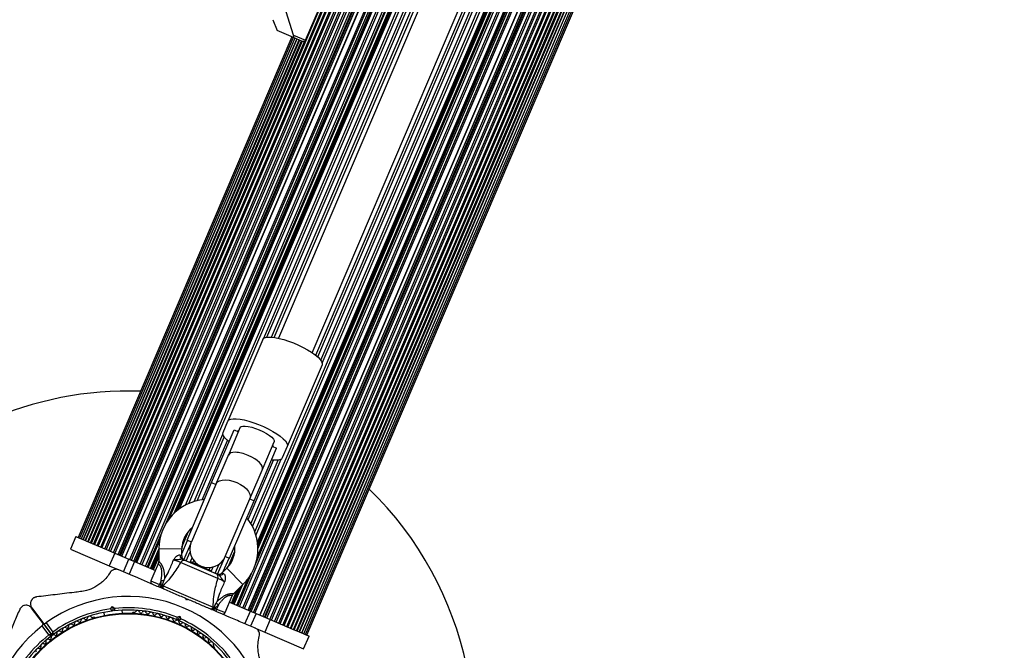
# Model space of a CAD drawing. Units: millimetres. Extents: x 0 to 19954, y 0 to 17016.
# Drawn here: x 12834 to 13262, y 7065 to 7339 of the extents above; entities that cross this region are included whole.
import ezdxf

# ---------------------------------------------------------------- set-up
doc = ezdxf.new("R2010")
doc.units = ezdxf.units.MM

msp = doc.modelspace()

# ---------------------------------------------------------------- linework, layer by layer
at = {"color": 7, "linetype": 'Continuous', "lineweight": 25, "ltscale": 100}
for p, q in [((12865.59, 7111.96), (13595.51, 8820.58)), ((12866.52, 7111.56), (13596.44, 8820.18)), ((13596.8, 8820.03), (12866.89, 7111.41)), ((12867.99, 7110.94), (13597.91, 8819.56)), ((13598.35, 8819.37), (12868.43, 7110.75)), ((12869.59, 7110.25), (13599.51, 8818.87)), ((13600.02, 8818.65), (12870.1, 7110.03)), ((12871.31, 7109.52), (13601.23, 8818.14)), ((13601.8, 8817.89), (12871.89, 7109.27)), ((12873.14, 7108.74), (13603.06, 8817.36)), ((13603.7, 8817.08), (12873.78, 7108.46)), ((12875.08, 7107.91), (13605, 8816.53)), ((13605.7, 8816.23), (12875.78, 7107.61)), ((12877.12, 7107.04), (13607.04, 8815.66)), ((12877.77, 7106.76), (13607.69, 8815.38)), ((12878.15, 7106.6), (13608.07, 8815.22)), ((12878.78, 7106.33), (13608.7, 8814.95)), ((12880.15, 7105.74), (13610.07, 8814.36)), ((12880.21, 7105.71), (13610.13, 8814.33)), ((12882.28, 7104.83), (13612.2, 8813.45)), ((12882.91, 7104.56), (13612.83, 8813.18)), ((12883.91, 7104.14), (13613.83, 8812.76)), ((12884.53, 7103.87), (13614.45, 8812.49)), ((12885.01, 7103.67), (13614.93, 8812.29)), ((12885.24, 7103.57), (13615.16, 8812.19)), ((12886.75, 7102.92), (13616.67, 8811.54)), ((13617.41, 8811.23), (12887.49, 7102.61)), ((12889.01, 7101.96), (13618.93, 8810.58)), ((12929.79, 7084.54), (13659.71, 8793.16)), ((13611.85, 8791.98), (12897.55, 7119.93)), ((12899.1, 7122.3), (13611.21, 8789.23)), ((12931.31, 7083.89), (13661.22, 8792.51)), ((12932.04, 7083.57), (13661.96, 8792.19)), ((12933.56, 7082.93), (13663.48, 8791.55)), ((12933.79, 7082.83), (13663.7, 8791.45)), ((12934.26, 7082.63), (13664.18, 8791.25)), ((12934.89, 7082.36), (13664.81, 8790.98)), ((12935.88, 7081.93), (13665.8, 8790.55)), ((12936.51, 7081.66), (13666.43, 8790.28)), ((13668.5, 8789.4), (12938.58, 7080.78)), ((12938.64, 7080.75), (13668.56, 8789.37)), ((12940.01, 7080.17), (13669.93, 8788.79)), ((13610.93, 8785.12), (12901.87, 7125.34)), ((12940.64, 7079.9), (13670.56, 8788.52)), ((12941.02, 7079.74), (13670.94, 8788.36)), ((12941.67, 7079.46), (13671.59, 8788.08)), ((12943.02, 7078.88), (13672.94, 8787.5)), ((12943.72, 7078.59), (13673.64, 8787.21)), ((12945.02, 7078.03), (13674.93, 8786.65)), ((12945.66, 7077.76), (13675.58, 8786.38)), ((12946.91, 7077.22), (13676.83, 8785.84)), ((12947.49, 7076.98), (13677.41, 8785.6)), ((12948.69, 7076.46), (13678.61, 8785.08)), ((12949.2, 7076.24), (13679.12, 8784.86)), ((12903, 7126.29), (13611.02, 8783.64)), ((12950.36, 7075.75), (13680.28, 8784.37)), ((12950.8, 7075.56), (13680.72, 8784.18)), ((12951.91, 7075.09), (13681.83, 8783.71)), ((12952.27, 7074.93), (13682.19, 8783.55)), ((12953.2, 7074.53), (13683.12, 8783.15)), ((12953.31, 7074.49), (13683.23, 8783.11)), ((12953.6, 7074.36), (13683.52, 8782.98)), ((12954.61, 7073.93), (13684.53, 8782.55)), ((12954.82, 7073.84), (13684.73, 8782.46)), ((12955.77, 7073.44), (13685.69, 8782.06)), ((12955.89, 7073.38), (13685.81, 8782)), ((12956.8, 7073), (13686.72, 8781.62)), ((12956.83, 7072.98), (13686.75, 8781.6)), ((12957.69, 7072.62), (13687.61, 8781.24)), ((12958.43, 7072.3), (13688.35, 8780.92)), ((12959.03, 7072.04), (13688.95, 8780.66)), ((12936.86, 7103.13), (13651.16, 8775.19)), ((12937.51, 7105.89), (13649.62, 8772.82)), ((12937.69, 7111.47), (13645.71, 8768.82)), ((12937.79, 7110), (13646.84, 8769.77)), ((13587.33, 8700.54), (12946.67, 7200.86)), ((12961.38, 7194.58), (13602.04, 8694.25)), ((12958.51, 7330.11), (13004.86, 7438.62)), ((12958.64, 7330.05), (13005, 7438.56)), ((12953.24, 7332.36), (12950.03, 7342.37)), ((12944.25, 7339.01), (12946.14, 7334.3)), ((12953.19, 7331.29), (12946.14, 7334.3)), ((12953.24, 7332.36), (12958.51, 7330.11)), ((12952.52, 7331.58), (12859.76, 7114.45)), ((12953.12, 7331.32), (12860.36, 7114.2)), ((12953.86, 7331), (12861.11, 7113.88)), ((12954.75, 7330.63), (12861.99, 7113.5)), ((12955.78, 7330.19), (12863.02, 7113.06)), ((12956.94, 7329.69), (12864.18, 7112.56)), ((12958.63, 7330.06), (12865.48, 7112.01)), ((12957.1, 7329.62), (12953.19, 7331.29)), ((12939.92, 7200.33), (12924.8, 7164.95)), ((12965.67, 7189.33), (12950.55, 7153.95)), ((12917.73, 7138.22), (12927.5, 7161.09)), ((12922.66, 7159.92), (12924.8, 7164.95)), ((12930.16, 7162.22), (12925.31, 7150.87)), ((12927.5, 7161.09), (12929.34, 7160.3)), ((12929.34, 7160.3), (12929.56, 7160.8)), ((12936.13, 7130.36), (12945.9, 7153.23)), ((12940.03, 7144.58), (12944.87, 7155.93)), ((12944.27, 7154.51), (12944.06, 7154.02)), ((12944.06, 7154.02), (12945.9, 7153.23)), ((12950.55, 7153.95), (12948.4, 7148.92)), ((12919.57, 7137.43), (12925.31, 7150.87)), ((12934.29, 7131.14), (12940.03, 7144.58)), ((12907.08, 7113.27), (12917.73, 7138.22)), ((12919.57, 7137.43), (12908.92, 7112.48)), ((12917.73, 7138.22), (12919.57, 7137.43)), ((12923.63, 7106.2), (12934.29, 7131.14)), ((12934.29, 7131.14), (12936.13, 7130.36)), ((12925.47, 7105.41), (12936.13, 7130.36)), ((12858.82, 7114.85), (12856.46, 7109.34)), ((12858.82, 7114.85), (12860.36, 7114.2)), ((12859.79, 7114.44), (12859.77, 7114.45)), ((12860.4, 7114.18), (12860.38, 7114.19)), ((12860.4, 7114.18), (12861.11, 7113.88)), ((12895.73, 7115.66), (12889.74, 7101.64)), ((12861.17, 7113.85), (12861.14, 7113.86)), ((12861.17, 7113.85), (12863.02, 7113.06)), ((12862.07, 7113.46), (12862.04, 7113.48)), ((12863.12, 7113.02), (12863.08, 7113.03)), ((12863.12, 7113.02), (12872.04, 7109.21)), ((12864.31, 7112.51), (12864.26, 7112.53)), ((12865.59, 7111.96), (12865.58, 7111.97)), ((12865.61, 7111.95), (12865.59, 7111.96)), ((12867.06, 7111.34), (12867.01, 7111.36)), ((12868.64, 7110.66), (12868.58, 7110.69)), ((12870.34, 7109.93), (12870.29, 7109.95)), ((12890.19, 7101.45), (12895.08, 7112.9)), ((12907.08, 7113.27), (12908.92, 7112.48)), ((12856.46, 7109.34), (12873.32, 7102.13)), ((12872.16, 7109.15), (12872.1, 7109.18)), ((12872.16, 7109.15), (12875.68, 7107.65)), ((12875.68, 7107.65), (12873.32, 7102.13)), ((12874.09, 7108.33), (12874.02, 7108.36)), ((12875.68, 7107.65), (12881.81, 7105.03)), ((12894.79, 7108.76), (12891.44, 7100.92)), ((12892.05, 7100.66), (12894.77, 7107.03)), ((12894.8, 7109.59), (12894.75, 7104.09)), ((12904.77, 7106.41), (12904.8, 7109.5)), ((12923.63, 7106.2), (12925.47, 7105.41)), ((12873.32, 7102.13), (12877.21, 7100.47)), ((12879.45, 7099.52), (12881.81, 7105.03)), ((12881.81, 7105.03), (12884.27, 7103.98)), ((12884.27, 7103.98), (12881.91, 7098.47)), ((12884.27, 7103.98), (12893.3, 7100.12)), ((12894.51, 7102.93), (12891.36, 7095.58)), ((12920.41, 7096.6), (12904.2, 7103.52)), ((12906.35, 7104.4), (12919.56, 7098.76)), ((12908.53, 7103.95), (12908.36, 7103.54)), ((12908.53, 7103.95), (12910.3, 7103.19)), ((12910.3, 7103.19), (12917.73, 7100.02)), ((12913.13, 7101.98), (12913.13, 7101.98)), ((12924.32, 7101.16), (12922.11, 7099.01)), ((12917.55, 7099.61), (12917.73, 7100.02)), ((12929.05, 7084.85), (12935.04, 7098.86)), ((12894.65, 7093.09), (12895.04, 7094.01)), ((12895.39, 7092.77), (12894.65, 7093.09)), ((12895.8, 7095.78), (12895.04, 7094.01)), ((12895.04, 7094.01), (12895.78, 7093.69)), ((12895.39, 7092.77), (12895.78, 7093.69)), ((12895.78, 7093.69), (12895.8, 7095.78)), ((12895.78, 7093.69), (12896.18, 7093.47)), ((12895.8, 7095.78), (12897.07, 7095.77)), ((12896.18, 7093.47), (12896.21, 7093.54)), ((12896.21, 7093.54), (12896.63, 7093.52)), ((12896.63, 7093.52), (12918.42, 7084.21)), ((12927.35, 7085.58), (12930.7, 7093.41)), ((12927.36, 7090.16), (12931.3, 7093.99)), ((12928.6, 7085.04), (12933.5, 7096.5)), ((12902.47, 7089.75), (12902.44, 7089.69)), ((12923.55, 7081.83), (12926.69, 7089.19)), ((12926.74, 7085.84), (12929.47, 7092.21)), ((12873.9, 7083.44), (12874.7, 7084.46)), ((12874.7, 7084.46), (12874.87, 7083.06)), ((12874.7, 7084.46), (12875.72, 7083.66)), ((12906.84, 7087.27), (12906.58, 7087.93)), ((12907.5, 7087.53), (12906.84, 7087.27)), ((12907.2, 7087.72), (12906.92, 7087.85)), ((12911.64, 7085.77), (12911.66, 7085.82)), ((12918.42, 7084.21), (12918.73, 7083.92)), ((12920.63, 7085.18), (12919.13, 7083.72)), ((12919.74, 7086.09), (12920.63, 7085.18)), ((12920.63, 7085.18), (12919.87, 7083.4)), ((12925.49, 7086.37), (12934.53, 7082.51)), ((12844.36, 7077.49), (12839.59, 7083.84)), ((12839.71, 7083.86), (12844.44, 7077.55)), ((12866.71, 7079.81), (12866.24, 7079.76)), ((12870.97, 7081.94), (12871.14, 7080.58)), ((12874.87, 7083.06), (12874.43, 7082.5)), ((12875.42, 7082.62), (12874.87, 7083.06)), ((12879.08, 7081.54), (12878.92, 7082.89)), ((12884.04, 7081.9), (12883.56, 7081.84)), ((12899.36, 7079.94), (12899.05, 7079.22)), ((12902.66, 7079.81), (12903.86, 7080.29)), ((12903.86, 7080.29), (12903.31, 7078.99)), ((12903.86, 7080.29), (12904.35, 7079.09)), ((12918.73, 7083.92), (12918.7, 7083.85)), ((12918.7, 7083.85), (12919.13, 7083.72)), ((12918.74, 7082.8), (12919.13, 7083.72)), ((12919.13, 7083.72), (12919.87, 7083.4)), ((12919.87, 7083.4), (12919.48, 7082.48)), ((12932.17, 7076.99), (12934.53, 7082.51)), ((12934.53, 7082.51), (12936.99, 7081.46)), ((12936.99, 7081.46), (12934.63, 7075.94)), ((12936.99, 7081.46), (12943.12, 7078.84)), ((12847.11, 7072.15), (12844.16, 7076.08)), ((12844.36, 7077.49), (12848.33, 7072.2)), ((12848.41, 7072.26), (12844.44, 7077.55)), ((12845.85, 7077.34), (12848.79, 7073.41)), ((12903.31, 7078.99), (12902.65, 7078.73)), ((12903.57, 7078.34), (12903.31, 7078.99)), ((12906.41, 7076.07), (12906.73, 7076.82)), ((12943.12, 7078.84), (12940.76, 7073.33)), ((12943.12, 7078.84), (12948.45, 7076.56)), ((12944.77, 7078.14), (12944.7, 7078.17)), ((12946.7, 7077.31), (12946.63, 7077.34)), ((12948.5, 7076.54), (12948.45, 7076.56)), ((12948.57, 7076.51), (12950.11, 7075.86)), ((12950.22, 7075.81), (12950.15, 7075.84)), ((12950.22, 7075.81), (12953.11, 7074.57)), ((12936.98, 7074.94), (12940.76, 7073.33)), ((12940.76, 7073.33), (12957.62, 7066.12)), ((12951.79, 7075.14), (12951.74, 7075.16)), ((12953.2, 7074.53), (12953.18, 7074.54)), ((12953.21, 7074.53), (12953.2, 7074.53)), ((12953.21, 7074.53), (12955.67, 7073.48)), ((12954.53, 7073.97), (12954.49, 7073.99)), ((12955.71, 7073.46), (12955.67, 7073.48)), ((12955.77, 7073.44), (12956.72, 7073.03)), ((12956.76, 7073.02), (12956.72, 7073.03)), ((12956.8, 7073), (12958.37, 7072.33)), ((12957.66, 7072.63), (12957.62, 7072.64)), ((12957.62, 7066.12), (12959.98, 7071.64)), ((12958.41, 7072.31), (12958.39, 7072.32)), ((12958.43, 7072.3), (12959.98, 7071.64)), ((12959.02, 7072.05), (12959, 7072.06)), ((12919.02, 7066.7), (12918.73, 7067.08))]:
    msp.add_line(p, q, dxfattribs=at)
at = {"color": 1, "linetype": 'Continuous', "lineweight": 25, "ltscale": 100}
for p, q in [((12901.48, 7124.97), (13610.92, 8785.65)), ((12902.31, 7125.72), (13610.95, 8784.54)), ((12903.72, 7126.84), (13611.12, 8782.75)), ((12906.33, 7128.44), (13611.76, 8779.75)), ((12907.78, 7129.14), (13612.27, 8778.22)), ((12937.59, 7112.37), (13644.99, 8768.28)), ((12937.76, 7110.58), (13646.4, 8769.39)), ((12937.8, 7109.46), (13647.23, 8770.14)), ((12936.45, 7116.89), (13640.93, 8765.98)), ((12936.95, 7115.36), (13642.39, 8766.67)), ((12940.37, 7200.86), (13582.98, 8705.1)), ((12941.74, 7201.3), (13583.6, 8703.8)), ((12943.72, 7201.32), (13584.96, 8702.35)), ((12944.86, 7201.2), (13585.84, 8701.62)), ((12962.88, 7193.5), (13603.85, 8693.92)), ((12963.75, 7192.77), (13604.99, 8693.79)), ((12965.11, 7191.32), (13606.98, 8693.81)), ((12965.73, 7190.02), (13608.34, 8694.26)), ((12861.96, 7113.51), (12954.72, 7330.64)), ((12862.9, 7113.11), (12955.66, 7330.24)), ((12863.98, 7112.65), (12956.74, 7329.78)), ((12865.19, 7112.13), (12958.09, 7329.6)), ((12958.51, 7330.11), (12958.64, 7330.05)), ((12910.09, 7129.98), (12922.59, 7159.23)), ((12911.42, 7130.34), (12923.21, 7157.94)), ((12913.56, 7130.72), (12924.57, 7156.49)), ((12935.46, 7119.15), (12947.95, 7148.4)), ((12933.59, 7122.16), (12944.6, 7147.93)), ((12934.8, 7120.35), (12946.59, 7147.95)), ((12904.83, 7110.28), (12907.73, 7117.07)), ((12904.78, 7107.37), (12907.26, 7113.19)), ((12905.65, 7104.74), (12908.63, 7111.71)), ((12891.24, 7101), (12894.79, 7109.33)), ((12891.67, 7100.82), (12894.78, 7108.11)), ((12892.46, 7100.48), (12894.76, 7105.86)), ((12894.8, 7109.59), (12904.8, 7109.5)), ((12904.11, 7106.81), (12904.77, 7106.41)), ((12906.66, 7104.27), (12908.35, 7108.23)), ((12908.53, 7103.95), (12909.22, 7105.56)), ((12920.29, 7098.49), (12923.26, 7105.45)), ((12922.79, 7099.67), (12925.28, 7105.49)), ((12924.86, 7101.72), (12927.76, 7108.51)), ((12909.55, 7103.51), (12909.95, 7104.44)), ((12911.26, 7102.78), (12911.37, 7103.02)), ((12912.29, 7102.34), (12912.31, 7102.39)), ((12913.97, 7101.62), (12913.99, 7101.67)), ((12914.99, 7101.19), (12915.1, 7101.43)), ((12916.7, 7100.45), (12917.1, 7101.38)), ((12917.73, 7100.02), (12918.42, 7101.63)), ((12919.26, 7098.89), (12920.95, 7102.85)), ((12931.3, 7093.99), (12924.32, 7101.16)), ((12922.11, 7099.01), (12922.85, 7098.8)), ((12891.36, 7095.58), (12895.04, 7094.01)), ((12927.12, 7085.67), (12930.24, 7092.96)), ((12927.56, 7085.49), (12931.11, 7093.81)), ((12926.33, 7086.01), (12928.63, 7091.4)), ((12919.87, 7083.4), (12923.55, 7081.83))]:
    msp.add_line(p, q, dxfattribs=at)
at = {"color": 7, "linetype": 'Continuous', "lineweight": 25, "ltscale": 100, "flags": 128}
for points in [[(12939.92, 7200.33), (12940.34, 7200.84), (12941.11, 7201.18), (12942.19, 7201.34), (12943.56, 7201.33), (12945.18, 7201.15), (12947.01, 7200.79), (12949, 7200.27), (12951.09, 7199.59), (12953.23, 7198.79), (12955.36, 7197.89), (12957.41, 7196.89), (12959.34, 7195.85), (12961.09, 7194.77), (12962.62, 7193.7), (12963.88, 7192.65), (12964.83, 7191.67), (12965.46, 7190.77), (12965.74, 7189.99), (12965.67, 7189.33)], [(12924.8, 7164.95), (12925.23, 7165.45), (12925.99, 7165.79), (12927.07, 7165.96), (12928.44, 7165.95), (12930.07, 7165.76), (12931.9, 7165.41), (12933.88, 7164.88), (12935.98, 7164.21), (12938.11, 7163.41), (12940.24, 7162.5), (12942.3, 7161.51), (12944.23, 7160.46), (12945.98, 7159.39), (12947.5, 7158.31), (12948.76, 7157.27), (12949.72, 7156.29), (12950.34, 7155.39), (12950.62, 7154.6), (12950.55, 7153.95)], [(12930.16, 7162.22), (12930.54, 7162.58), (12931.26, 7162.78), (12932.3, 7162.78), (12933.6, 7162.6), (12935.1, 7162.25), (12936.72, 7161.73), (12938.38, 7161.08), (12939.99, 7160.33), (12941.48, 7159.52), (12942.78, 7158.69), (12943.81, 7157.87), (12944.52, 7157.11), (12944.88, 7156.46), (12944.87, 7155.93)], [(12925.28, 7155.88), (12924.45, 7156.6), (12923.49, 7157.58), (12922.86, 7158.48), (12922.58, 7159.27), (12922.66, 7159.92)], [(12948.4, 7148.92), (12947.98, 7148.42), (12947.22, 7148.08), (12946.14, 7147.91), (12944.77, 7147.92), (12943.67, 7148.03)], [(12919.65, 7137.6), (12920.19, 7138.37), (12921.08, 7138.94), (12922.26, 7139.29), (12923.69, 7139.39), (12925.27, 7139.25), (12926.95, 7138.87), (12928.63, 7138.26), (12930.22, 7137.47), (12931.66, 7136.52), (12932.86, 7135.47), (12933.77, 7134.37), (12934.34, 7133.28), (12934.54, 7132.24), (12934.36, 7131.31)]]:
    msp.add_lwpolyline(points, dxfattribs=at)
at = {"color": 7, "linetype": 'Continuous', "lineweight": 25, "ltscale": 10000}
for radius in [53.64, 53.38]:
    msp.add_circle((12881.5, 7027.96), radius, dxfattribs=at)
for centre, radius, start, end in [((12881.5, 7027.96), 150, 87.9581, 140.6645), ((12929.81, 7159.53), 1.3, 101.1499, 132.7169), ((12943.18, 7153.82), 1.3, 1.019, 32.5859), ((12881.5, 7027.96), 150, 270, 45.7778), ((12916.3, 7109.4), 21.5, 94.5857, 179.4878), ((12916.3, 7109.4), 21.5, 314.2481, 39.1502), ((12916.3, 7109.4), 11.5, 127.2761, 179.4878), ((12916.27, 7109.34), 8, 156.8679, 336.8679), ((12916.3, 7109.4), 11.5, 314.2481, 6.4598), ((12905.82, 7106.52), 1.74, 170.363, 243.7787), ((12906.77, 7106.4), 2, 178.867, 246.8679), ((12905.79, 7102.71), 1.78, 71.5858, 152.9275), ((12918.73, 7097.18), 1.78, 340.8084, 62.15), ((12920.72, 7100.44), 2, 246.8679, 315.4427), ((12921.46, 7099.84), 1.74, 249.9571, 323.3729), ((12892.28, 7095.19), 1, 156.8679, 246.8679), ((12897.44, 7092.96), 0.979, 145.3386, 244.0794), ((12881.5, 7027.96), 60.91, 7.9027, 125.8332), ((12917.46, 7084.41), 0.979, 249.6564, 348.3973), ((12881.5, 7027.96), 56, 97.8087, 125.7424), ((12881.5, 7027.96), 55, 97.3888, 126.4535), ((12864.77, 7079.3), 1, 39.3752, 176.7328), ((12866.01, 7080.32), 0.606, 219.3752, 291.908), ((12866.77, 7079.32), 0.5, 39.7286, 96.8679), ((12881.5, 7027.96), 55, 67.3888, 96.347), ((12881.5, 7027.96), 56, 67.8087, 95.9271), ((12883.62, 7081.35), 0.5, 96.8679, 154.0072), ((12884.12, 7082.5), 0.606, 261.7922, 334.3648), ((12885.57, 7081.8), 1, 17.003, 154.3648), ((12887.11, 7082.27), 0.606, 197.003, 331.2216), ((12888.51, 7081.5), 1, 13.8638, 151.2216), ((12890.07, 7081.89), 0.606, 193.8638, 328.0826), ((12891.43, 7081.04), 1, 10.7249, 148.0826), ((12893.01, 7081.34), 0.606, 190.7249, 324.9434), ((12894.33, 7080.41), 1, 7.5858, 144.9434), ((12895.92, 7080.62), 0.606, 187.5858, 321.8044), ((12897.18, 7079.63), 1, 4.4467, 141.8044), ((12898.78, 7079.76), 0.606, 184.4467, 318.6653), ((12922.63, 7082.22), 1, 246.8679, 336.8679), ((12881.5, 7027.96), 60.91, 127.8086, 185.9272), ((12854.01, 7074.43), 1, 51.9315, 189.2891), ((12855, 7075.7), 0.606, 231.9315, 6.15), ((12856.59, 7075.87), 1, 48.7924, 186.15), ((12857.65, 7077.08), 0.606, 228.7924, 3.011), ((12859.25, 7077.16), 1, 45.6533, 183.011), ((12860.38, 7078.31), 0.606, 225.6533, 359.8719), ((12861.98, 7078.3), 1, 42.5143, 179.8719), ((12863.17, 7079.39), 0.606, 222.5143, 356.7328), ((12899.99, 7078.7), 1, 1.3077, 138.6653), ((12901.59, 7078.73), 0.606, 181.3077, 315.5262), ((12902.74, 7077.61), 1, 67.9749, 135.5262), ((12902.7, 7077.62), 1, 358.2096, 65.7609), ((12881.5, 7027.96), 55, 37.3888, 66.347), ((12904.31, 7077.57), 0.606, 178.2096, 312.4282), ((12881.5, 7027.96), 56, 37.8087, 65.9271), ((12905.39, 7076.39), 1, 355.0705, 132.4282), ((12906.99, 7076.25), 0.606, 175.0705, 309.2891), ((12908.01, 7075.01), 1, 351.9315, 129.2891), ((12881.5, 7027.96), 56, 127.8911, 155.9271), ((12881.5, 7027.96), 55, 127.1787, 156.347), ((12849.12, 7071.17), 1, 127.9749, 195.5262), ((12848.09, 7072.02), 0.3, 307.1787, 36.8679), ((12848.65, 7072.44), 0.3, 216.8679, 306.4535), ((12849.09, 7071.15), 1, 58.2096, 125.7609), ((12849.94, 7072.51), 0.606, 238.2096, 12.4282), ((12851.5, 7072.86), 1, 55.0705, 192.4282), ((12852.42, 7074.17), 0.606, 235.0705, 9.2891), ((12909.6, 7074.78), 0.606, 171.9315, 306.15), ((12910.54, 7073.49), 1, 348.7924, 126.15), ((12912.12, 7073.17), 0.606, 168.7924, 303.011), ((12912.99, 7071.83), 1, 345.6533, 123.011), ((12914.55, 7071.43), 0.606, 165.6533, 299.8719), ((12843.1, 7066.77), 0.606, 247.5858, 21.8044), ((12844.59, 7067.37), 1, 64.4467, 201.8044), ((12845.28, 7068.82), 0.606, 244.4467, 18.6653), ((12846.8, 7069.33), 1, 61.3077, 198.6653), ((12847.57, 7070.74), 0.606, 241.3077, 15.5262), ((12915.35, 7070.04), 1, 342.5143, 119.8719), ((12916.88, 7069.55), 0.606, 162.5143, 296.7328), ((12917.6, 7068.12), 1, 339.3752, 116.7328), ((12919.1, 7067.56), 0.606, 159.3752, 231.908), ((12842.49, 7065.29), 1, 67.5858, 204.9434), ((12918.62, 7066.4), 0.5, 339.7286, 36.8679)]:
    msp.add_arc(centre, radius, start, end, dxfattribs=at)
for start_param, end_param in [(1.570796, 3.141593), (0, 1.570796)]:
    msp.add_ellipse((12932.38, 7147.05), major_axis=(7.36, -3.14), ratio=0.402539, start_param=start_param, end_param=end_param, dxfattribs=at)
at = {"color": 7, "linetype": 'Continuous', "lineweight": 25, "ltscale": 100}
for points, knots in [([(12953.19, 7331.29), (12953.22, 7331.28), (12953.29, 7331.27), (12953.36, 7331.34), (12953.4, 7331.53), (12953.38, 7331.88), (12953.29, 7332.19), (12953.24, 7332.36)], [0, 0, 0, 0, 0.122656, 0.251552, 0.440222, 0.700417, 1, 1, 1, 1]), ([(12958.51, 7330.11), (12958.46, 7330.03), (12958.38, 7329.87), (12958.16, 7329.68), (12957.85, 7329.54), (12957.52, 7329.51), (12957.28, 7329.56), (12957.17, 7329.59), (12957.13, 7329.61), (12957.11, 7329.62), (12957.1, 7329.62), (12957.1, 7329.62)], [0, 0, 0, 0, 0.152871, 0.300746, 0.500302, 0.76421, 0.91477, 0.967575, 0.987593, 0.996347, 1, 1, 1, 1]), ([(12958.61, 7330.06), (12958.57, 7329.99), (12958.48, 7329.83), (12958.25, 7329.65), (12957.92, 7329.51), (12957.56, 7329.49), (12957.29, 7329.55), (12957.17, 7329.59), (12957.13, 7329.61), (12957.11, 7329.62), (12957.1, 7329.62), (12957.1, 7329.62)], [0, 0, 0, 0, 0.152931, 0.300824, 0.500336, 0.764174, 0.915267, 0.967829, 0.9877, 0.996345, 1, 1, 1, 1]), ([(12901.15, 7104.68), (12901.16, 7104.68), (12901.16, 7104.69), (12901.22, 7104.78), (12901.55, 7105.24), (12902.09, 7105.96), (12902.69, 7106.49), (12903.16, 7106.78), (12903.44, 7106.89), (12903.81, 7106.93), (12903.98, 7106.86), (12904.11, 7106.81)], [0, 0, 0, 0, 0.002676, 0.007161, 0.068481, 0.367841, 0.594116, 0.624633, 0.798826, 0.84419, 1, 1, 1, 1]), ([(12894.73, 7104.08), (12894.73, 7104.01), (12894.76, 7103.63), (12894.67, 7103.22), (12894.51, 7102.95), (12894.5, 7102.94)], [0, 0, 0, 0, 0.19615, 0.960344, 1, 1, 1, 1]), ([(12904.2, 7103.52), (12903.69, 7102.66), (12902.67, 7100.93), (12900.79, 7098.17), (12898.72, 7095.58), (12897.24, 7094.12), (12896.63, 7093.52)], [0, 0, 0, 0, 0.235299, 0.472801, 0.782099, 1, 1, 1, 1]), ([(12897.25, 7096.4), (12897.25, 7096.4), (12897.35, 7096.56), (12898.04, 7097.66), (12899.5, 7100.38), (12900.54, 7103.07), (12901.15, 7104.68)], [0, 0, 0, 0, 0.001073, 0.062415, 0.437467, 1, 1, 1, 1]), ([(12905.05, 7104.95), (12904.93, 7104.98), (12904.71, 7105.04), (12904.32, 7104.97), (12903.84, 7104.87), (12902.96, 7104.7), (12901.97, 7104.68), (12901.3, 7104.68), (12901.16, 7104.68), (12901.15, 7104.68)], [0, 0, 0, 0, 0.152303, 0.286047, 0.31343, 0.520358, 0.899071, 0.997289, 1, 1, 1, 1]), ([(12904.2, 7103.52), (12904.01, 7103.61), (12903.63, 7103.8), (12902.77, 7104.14), (12901.91, 7104.45), (12901.38, 7104.61), (12901.15, 7104.68)], [0, 0, 0, 0, 0.2685568, 0.5370217, 0.807371, 1, 1, 1, 1]), ([(12905.05, 7104.95), (12905.14, 7104.92), (12905.64, 7104.7), (12906.03, 7104.54), (12906.35, 7104.4)], [0, 0, 0, 0, 0.1643, 1, 1, 1, 1]), ([(12873.67, 7099.2), (12873.22, 7098.51), (12872.3, 7097.14), (12870.61, 7095.4), (12868.82, 7093.97), (12866.59, 7092.59), (12863.84, 7091.44), (12861.69, 7091.08), (12860.79, 7090.93)], [0, 0, 0, 0, 0.18001, 0.359744, 0.490174, 0.620432, 0.839542, 1, 1, 1, 1]), ([(12877.41, 7100.39), (12877.18, 7100.47), (12876.7, 7100.63), (12875.9, 7100.64), (12875.16, 7100.46), (12874.43, 7100.08), (12873.95, 7099.62), (12873.73, 7099.29), (12873.67, 7099.2)], [0, 0, 0, 0, 0.172228, 0.345298, 0.506315, 0.669976, 0.911774, 1, 1, 1, 1]), ([(12906.58, 7087.93), (12904.83, 7088.67), (12901.33, 7090.17), (12896.08, 7092.41), (12890.84, 7094.65), (12884.55, 7097.34), (12880.15, 7099.22), (12877.41, 7100.39)], [0, 0, 0, 0, 0.1734264, 0.3481373, 0.5264151, 0.7056979, 1, 1, 1, 1]), ([(12919.56, 7098.76), (12919.88, 7098.62), (12920.27, 7098.45), (12920.78, 7098.24), (12920.86, 7098.2)], [0, 0, 0, 0, 0.8357, 1, 1, 1, 1]), ([(12923.36, 7095.2), (12923.35, 7095.2), (12923.26, 7095.3), (12922.79, 7095.79), (12922.12, 7096.52), (12921.64, 7097.27), (12921.37, 7097.68), (12921.16, 7098.01), (12920.96, 7098.14), (12920.86, 7098.2)], [0, 0, 0, 0, 0.002711, 0.100929, 0.479642, 0.68657, 0.713953, 0.847697, 1, 1, 1, 1]), ([(12922.85, 7098.8), (12922.98, 7098.74), (12923.14, 7098.67), (12923.37, 7098.37), (12923.48, 7098.1), (12923.6, 7097.55), (12923.63, 7096.75), (12923.49, 7095.87), (12923.38, 7095.31), (12923.36, 7095.21), (12923.36, 7095.2), (12923.36, 7095.2)], [0, 0, 0, 0, 0.15581, 0.201174, 0.375367, 0.405884, 0.632159, 0.931519, 0.992839, 0.997324, 1, 1, 1, 1]), ([(12896.39, 7092.34), (12896.39, 7092.34), (12896.34, 7092.36), (12896.24, 7092.44), (12896.12, 7092.62), (12896.07, 7092.88), (12896.08, 7093.17), (12896.14, 7093.37), (12896.18, 7093.47)], [0, 0, 0, 0, 0.0046529, 0.1724422, 0.401099, 0.6081239, 0.8038434, 1, 1, 1, 1]), ([(12896.21, 7093.54), (12896.46, 7094.1), (12896.78, 7094.83), (12897.02, 7095.6), (12897.07, 7095.77)], [0, 0, 0, 0, 0.769595, 1, 1, 1, 1]), ([(12897.07, 7095.77), (12897.13, 7095.98), (12897.2, 7096.19), (12897.25, 7096.4), (12897.25, 7096.4)], [0, 0, 0, 0, 0.980827, 1, 1, 1, 1]), ([(12918.42, 7084.21), (12918.43, 7085.07), (12918.46, 7087.15), (12918.9, 7090.42), (12919.59, 7093.69), (12920.14, 7095.62), (12920.41, 7096.6)], [0, 0, 0, 0, 0.2179003, 0.5271985, 0.762255, 1, 1, 1, 1]), ([(12923.36, 7095.2), (12922.62, 7093.63), (12921.39, 7091.03), (12920.44, 7088.09), (12920.12, 7086.83), (12920.07, 7086.66), (12920.07, 7086.65)], [0, 0, 0, 0, 0.562533, 0.937585, 0.998927, 1, 1, 1, 1]), ([(12923.36, 7095.2), (12923.15, 7095.31), (12922.66, 7095.58), (12921.85, 7096), (12921.01, 7096.38), (12920.61, 7096.52), (12920.41, 7096.6)], [0, 0, 0, 0, 0.192629, 0.462978, 0.731443, 1, 1, 1, 1]), ([(12841.75, 7088.64), (12841.63, 7088.62), (12841.38, 7088.58), (12841.02, 7088.46), (12840.66, 7088.3), (12840.33, 7088.08), (12840.03, 7087.84), (12839.78, 7087.57), (12839.57, 7087.28), (12839.38, 7086.93), (12839.22, 7086.52), (12839.13, 7086.11), (12839.1, 7085.76), (12839.11, 7085.36), (12839.19, 7084.88), (12839.39, 7084.34), (12839.6, 7084.02), (12839.71, 7083.86)], [0, 0, 0, 0, 0.053392, 0.108079, 0.161549, 0.216806, 0.26664, 0.31789, 0.368669, 0.420547, 0.49537, 0.572333, 0.623433, 0.674927, 0.780321, 0.889069, 1, 1, 1, 1]), ([(12860.79, 7090.93), (12859.88, 7090.82), (12856.17, 7090.37), (12849.74, 7089.6), (12844.42, 7088.96), (12841.75, 7088.64)], [0, 0, 0, 0, 0.1384334, 0.5672094, 1, 1, 1, 1]), ([(12926.73, 7089.17), (12926.8, 7089.35), (12926.94, 7089.72), (12927.22, 7090), (12927.37, 7090.14)], [0, 0, 0, 0, 0.485402, 1, 1, 1, 1]), ([(12839.59, 7083.84), (12839.27, 7084.18), (12838.71, 7084.75), (12837.59, 7085.07), (12836.64, 7085.04), (12835.82, 7084.76), (12835.15, 7084.29), (12834.69, 7083.74), (12834.51, 7083.38), (12834.43, 7083.22)], [0, 0, 0, 0, 0.266029, 0.455493, 0.596627, 0.709373, 0.822699, 0.923438, 1, 1, 1, 1]), ([(12936.67, 7075.07), (12934.83, 7075.86), (12931.14, 7077.44), (12924.48, 7080.28), (12918.1, 7083.01), (12912.08, 7085.58), (12909.03, 7086.88), (12907.5, 7087.53)], [0, 0, 0, 0, 0.198809, 0.398441, 0.696311, 0.848161, 1, 1, 1, 1]), ([(12918.73, 7083.92), (12918.96, 7084.49), (12919.27, 7085.23), (12919.65, 7085.93), (12919.74, 7086.09)], [0, 0, 0, 0, 0.769595, 1, 1, 1, 1]), ([(12920.07, 7086.65), (12920.07, 7086.65), (12919.96, 7086.46), (12919.85, 7086.27), (12919.74, 7086.09)], [0, 0, 0, 0, 0.019173, 1, 1, 1, 1]), ([(12834.43, 7083.22), (12833.64, 7081.37), (12832.06, 7077.67), (12829.2, 7070.99), (12826.47, 7064.58), (12823.89, 7058.55), (12822.58, 7055.48), (12821.93, 7053.95)], [0, 0, 0, 0, 0.199035, 0.398898, 0.696528, 0.848269, 1, 1, 1, 1]), ([(12873.9, 7083.44), (12873.9, 7083.43), (12873.95, 7083.34), (12874.06, 7083.15), (12874.21, 7082.89), (12874.33, 7082.67), (12874.42, 7082.53), (12874.43, 7082.51), (12874.43, 7082.5)], [0, 0, 0, 0, 0.004661, 0.193853, 0.409066, 0.61005, 0.804914, 1, 1, 1, 1]), ([(12875.72, 7083.66), (12875.72, 7083.65), (12875.69, 7083.55), (12875.63, 7083.34), (12875.55, 7083.05), (12875.48, 7082.81), (12875.43, 7082.65), (12875.43, 7082.63), (12875.42, 7082.62)], [0, 0, 0, 0, 0.004661, 0.193853, 0.409066, 0.61005, 0.804914, 1, 1, 1, 1]), ([(12902.66, 7079.81), (12902.66, 7079.81), (12902.66, 7079.7), (12902.65, 7079.48), (12902.65, 7079.17), (12902.65, 7078.93), (12902.65, 7078.76), (12902.65, 7078.74), (12902.65, 7078.73)], [0, 0, 0, 0, 0.004661, 0.193853, 0.409066, 0.61005, 0.804914, 1, 1, 1, 1]), ([(12917.73, 7083.23), (12917.73, 7083.23), (12917.78, 7083.2), (12917.91, 7083.18), (12918.12, 7083.22), (12918.35, 7083.36), (12918.55, 7083.57), (12918.65, 7083.76), (12918.7, 7083.85)], [0, 0, 0, 0, 0.004653, 0.172442, 0.401099, 0.608124, 0.803843, 1, 1, 1, 1]), ([(12844.16, 7076.08), (12844.22, 7076.13), (12844.34, 7076.24), (12844.48, 7076.47), (12844.57, 7076.78), (12844.56, 7077.15), (12844.43, 7077.37), (12844.36, 7077.49)], [0, 0, 0, 0, 0.122656, 0.251552, 0.440222, 0.700417, 1, 1, 1, 1]), ([(12844.44, 7077.55), (12844.5, 7077.48), (12844.65, 7077.31), (12844.95, 7077.17), (12845.29, 7077.13), (12845.57, 7077.19), (12845.75, 7077.27), (12845.83, 7077.33), (12845.85, 7077.34)], [0, 0, 0, 0, 0.207474, 0.490256, 0.690544, 0.845581, 0.977036, 1, 1, 1, 1]), ([(12904.35, 7079.09), (12904.35, 7079.08), (12904.27, 7079.01), (12904.11, 7078.86), (12903.89, 7078.64), (12903.71, 7078.47), (12903.59, 7078.36), (12903.58, 7078.34), (12903.57, 7078.34)], [0, 0, 0, 0, 0.0046612, 0.1938531, 0.4090656, 0.6100501, 0.8049136, 1, 1, 1, 1]), ([(12848.33, 7072.2), (12848.32, 7072.2), (12848.3, 7072.2), (12848.16, 7072.19), (12847.91, 7072.18), (12847.58, 7072.17), (12847.32, 7072.16), (12847.19, 7072.15), (12847.14, 7072.15), (12847.12, 7072.15), (12847.11, 7072.15), (12847.11, 7072.15)], [0, 0, 0, 0, 0.1528707, 0.3007462, 0.5003017, 0.7642097, 0.9147701, 0.9675753, 0.9875935, 0.996347, 1, 1, 1, 1]), ([(12848.27, 7071.78), (12848.26, 7071.78), (12848.24, 7071.79), (12848.11, 7071.83), (12847.87, 7071.91), (12847.56, 7072.01), (12847.31, 7072.09), (12847.18, 7072.13), (12847.14, 7072.14), (12847.12, 7072.15), (12847.11, 7072.15), (12847.11, 7072.15)], [0, 0, 0, 0, 0.152931, 0.300824, 0.500336, 0.764174, 0.915267, 0.967829, 0.9877, 0.996345, 1, 1, 1, 1]), ([(12848.79, 7073.41), (12848.79, 7073.41), (12848.79, 7073.4), (12848.78, 7073.38), (12848.77, 7073.34), (12848.73, 7073.21), (12848.64, 7072.96), (12848.54, 7072.65), (12848.46, 7072.41), (12848.41, 7072.28), (12848.41, 7072.26), (12848.41, 7072.26)], [0, 0, 0, 0, 0.003654, 0.012409, 0.032418, 0.085179, 0.235519, 0.499342, 0.698981, 0.846996, 1, 1, 1, 1]), ([(12848.79, 7073.41), (12848.79, 7073.41), (12848.79, 7073.4), (12848.79, 7073.38), (12848.79, 7073.33), (12848.8, 7073.2), (12848.8, 7072.94), (12848.81, 7072.61), (12848.82, 7072.36), (12848.82, 7072.22), (12848.82, 7072.2), (12848.83, 7072.19)], [0, 0, 0, 0, 0.003656, 0.012302, 0.032165, 0.084684, 0.235554, 0.499307, 0.698903, 0.846936, 1, 1, 1, 1]), ([(12938.39, 7071.55), (12938.45, 7071.87), (12938.55, 7072.44), (12938.36, 7073.31), (12937.99, 7074.04), (12937.47, 7074.61), (12937, 7074.92), (12936.73, 7075.04), (12936.67, 7075.07)], [0, 0, 0, 0, 0.262077, 0.458122, 0.624658, 0.7916, 0.950711, 1, 1, 1, 1]), ([(12941.33, 7056.52), (12940.95, 7057.06), (12940.19, 7058.15), (12939.28, 7059.94), (12938.59, 7061.8), (12938.06, 7063.85), (12937.8, 7066.03), (12937.8, 7068.73), (12938.17, 7070.48), (12938.39, 7071.55)], [0, 0, 0, 0, 0.115795, 0.231558, 0.347089, 0.462725, 0.612745, 0.76301, 1, 1, 1, 1])]:
    msp.add_open_spline(points, degree=3, knots=knots, dxfattribs=at)
at = {"color": 1, "linetype": 'Continuous', "lineweight": 25, "ltscale": 100}
for points, knots in [([(12895.8, 7095.78), (12895.86, 7096.13), (12895.94, 7096.64), (12896.03, 7097.33), (12896.08, 7097.85), (12896.13, 7098.38), (12896.15, 7098.86), (12896.15, 7099.28), (12896.13, 7099.64), (12896.11, 7099.97), (12896.07, 7100.3), (12896.01, 7100.62), (12895.93, 7100.94), (12895.81, 7101.32), (12895.62, 7101.73), (12895.36, 7102.12), (12895.14, 7102.38), (12894.98, 7102.55), (12894.88, 7102.63), (12894.79, 7102.71), (12894.71, 7102.78), (12894.63, 7102.84), (12894.57, 7102.89), (12894.53, 7102.92), (12894.51, 7102.94), (12894.51, 7102.93), (12894.51, 7102.93)], [0, 0, 0, 0, 0.105705, 0.158635, 0.2115996, 0.2654762, 0.3194424, 0.3602498, 0.3943411, 0.4285134, 0.4626742, 0.4969991, 0.5320033, 0.5673392, 0.6256255, 0.6850933, 0.7453698, 0.7760761, 0.8072984, 0.8214914, 0.8542445, 0.8872446, 0.9209985, 0.9550055, 0.9796508, 1, 1, 1, 1]), ([(12894.75, 7104.09), (12894.75, 7104.08), (12894.76, 7104.08), (12894.81, 7104.02), (12894.89, 7103.96), (12894.98, 7103.86), (12895.1, 7103.74), (12895.22, 7103.61), (12895.35, 7103.46), (12895.49, 7103.3), (12895.63, 7103.12), (12895.77, 7102.92), (12895.92, 7102.7), (12896.08, 7102.44), (12896.23, 7102.16), (12896.38, 7101.85), (12896.52, 7101.5), (12896.66, 7101.13), (12896.77, 7100.75), (12896.89, 7100.3), (12896.99, 7099.78), (12897.09, 7099.19), (12897.15, 7098.6), (12897.21, 7097.93), (12897.24, 7097.2), (12897.25, 7096.67), (12897.25, 7096.4)], [0, 0, 0, 0, 0.046398, 0.080112, 0.114142, 0.149181, 0.184569, 0.214858, 0.245367, 0.27621, 0.307507, 0.333103, 0.366068, 0.399282, 0.433215, 0.467373, 0.505595, 0.544048, 0.583084, 0.622271, 0.678509, 0.734974, 0.79192, 0.848966, 0.924437, 1, 1, 1, 1]), ([(12920.07, 7086.65), (12920.3, 7086.87), (12920.77, 7087.3), (12921.4, 7087.84), (12921.94, 7088.26), (12922.39, 7088.6), (12922.86, 7088.91), (12923.3, 7089.18), (12923.71, 7089.4), (12924.09, 7089.58), (12924.47, 7089.73), (12924.82, 7089.86), (12925.14, 7089.95), (12925.43, 7090.02), (12925.71, 7090.07), (12925.98, 7090.11), (12926.3, 7090.15), (12926.58, 7090.17), (12926.82, 7090.17), (12926.96, 7090.17), (12927.09, 7090.17), (12927.21, 7090.16), (12927.29, 7090.16), (12927.35, 7090.16), (12927.35, 7090.16), (12927.36, 7090.16)], [0, 0, 0, 0, 0.090234, 0.180614, 0.233835, 0.287141, 0.340818, 0.394694, 0.434757, 0.474988, 0.515869, 0.557047, 0.588788, 0.620719, 0.653291, 0.686105, 0.717309, 0.776894, 0.807049, 0.837691, 0.863573, 0.89751, 0.931768, 0.967062, 1, 1, 1, 1]), ([(12926.69, 7089.19), (12926.68, 7089.19), (12926.67, 7089.19), (12926.58, 7089.21), (12926.47, 7089.22), (12926.36, 7089.24), (12926.21, 7089.25), (12926.03, 7089.26), (12925.78, 7089.26), (12925.46, 7089.23), (12925.15, 7089.17), (12924.9, 7089.1), (12924.7, 7089.03), (12924.44, 7088.92), (12924.15, 7088.77), (12923.85, 7088.59), (12923.53, 7088.36), (12923.18, 7088.08), (12922.81, 7087.75), (12922.46, 7087.39), (12922.09, 7087), (12921.73, 7086.58), (12921.35, 7086.12), (12920.98, 7085.65), (12920.75, 7085.33), (12920.63, 7085.18)], [0, 0, 0, 0, 0.050134, 0.104534, 0.13195, 0.165508, 0.199337, 0.234073, 0.269161, 0.320098, 0.371772, 0.391354, 0.411023, 0.446263, 0.481927, 0.518678, 0.555702, 0.606016, 0.656633, 0.707858, 0.759199, 0.819267, 0.879406, 0.939689, 1, 1, 1, 1])]:
    msp.add_open_spline(points, degree=3, knots=knots, dxfattribs=at)

doc.saveas('drawing.dxf')
